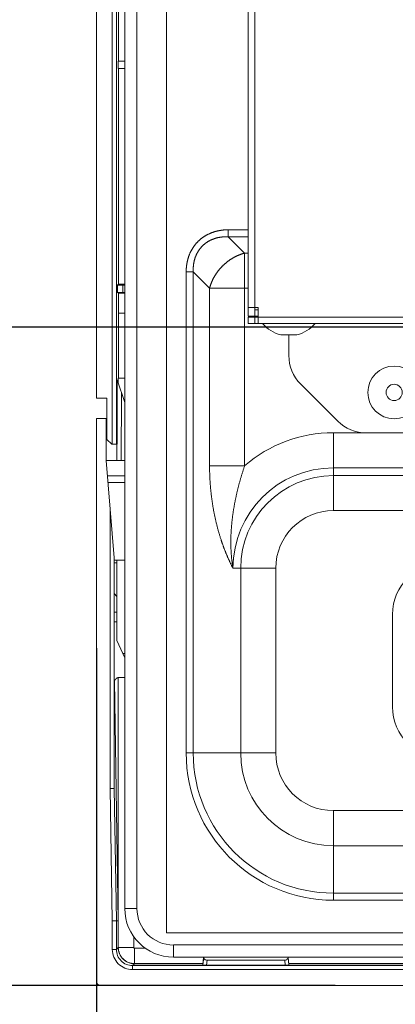
# Model space of a CAD drawing. Units: inches. Extents: x 2 to 133, y -11 to 88.
# Drawn here: x 88 to 90, y 30 to 35 of the extents above; entities that cross this region are included whole.
import ezdxf

# ---------------------------------------------------------------- set-up
doc = ezdxf.new("R2010")
doc.units = ezdxf.units.IN
doc.header["$MEASUREMENT"] = 0
doc.header["$PDMODE"] = 2
doc.header["$PDSIZE"] = 0.314961
doc.linetypes.add('$DDT_AUDIT_GENERATED_(8C)', pattern=[0])
doc.layers.get('0').update_dxf_attribs({"lineweight": 0})
doc.layers.get('DEFPOINTS').update_dxf_attribs({"lineweight": 0})
doc.layers.add('Layer 34', color=7, linetype='Continuous', lineweight=0)
doc.styles.add('DC_TEXTSTYLE5', font='arial.ttf', dxfattribs={"height": 0.7})
doc.dimstyles.get("Standard").update_dxf_attribs({"dimtxt": 0.18, "dimasz": 0.18, "dimexe": 0.18, "dimexo": 0.0625, "dimgap": 0.09, "dimtad": 0, "dimtih": 1, "dimtoh": 1, "dimdec": 4, "dimzin": 0, "dimdsep": 46, "dimtxsty": 'Standard', "dimcen": 0.09, "dimadec": 0, "dimazin": 0, "dimtfac": 1, "dimtdec": 4, "dimtofl": 0, "dimtmove": 0, "dimatfit": 3, "dimfxl": 1, "dimtolj": 1, "dimtzin": 0, "dimarcsym": 0})

# ---------------------------------------------------------------- blocks, each defined once
blk = doc.blocks.new('*D45')
at = {"layer": 'DEFPOINTS', "color": 0}
for p in [(88.1156, 31.5897), (97.3066, 31.587), (97.3066, 27.7914)]:
    blk.add_point(p, dxfattribs=at)
at = {"layer": 'Layer 34', "color": 0, "lineweight": -2, "ltscale": 0.07874}
for p, q in [((88.1156, 31.5272), (88.1156, 27.6914)), ((97.3066, 31.5245), (97.3066, 27.6914)), ((88.8156, 27.7914), (91.4022, 27.7914)), ((96.6066, 27.7914), (94.0201, 27.7914))]:
    blk.add_line(p, q, dxfattribs=at)
at = {"layer": 'Layer 34', "color": 0}
for points in [[(88.8156, 27.9081), (88.8156, 27.6748), (88.1156, 27.7914)], [(96.6066, 27.6748), (96.6066, 27.9081), (97.3066, 27.7914)]]:
    blk.add_solid(points, dxfattribs=at)
at = {"layer": 'Layer 34', "color": 0, "lineweight": 0, "insert": (92.7111, 27.7914), "char_height": 0.7, "attachment_point": 5, "style": 'DC_TEXTSTYLE5'}
blk.add_mtext('\\A1;9.19', dxfattribs=at)
blk = doc.blocks.new('*D48')
at = {"layer": 'DEFPOINTS', "color": 0}
for p in [(86.2802, 33.0867), (102.5956, 33.0867), (89.3384, 29.8883)]:
    blk.add_point(p, dxfattribs=at)
at = {"layer": 'Layer 34', "color": 0, "lineweight": -2, "ltscale": 0.07874}
for p, q in [((86.2802, 33.7867), (86.2802, 34.4867)), ((102.5331, 33.0867), (86.1802, 33.0867)), ((86.2802, 33.0867), (86.2802, 32.794)), ((86.2802, 29.8883), (86.2802, 30.181)), ((89.2759, 29.8883), (86.1802, 29.8883)), ((86.2802, 29.1883), (86.2802, 28.4883))]:
    blk.add_line(p, q, dxfattribs=at)
at = {"layer": 'Layer 34', "color": 0}
for points in [[(86.1635, 33.7867), (86.3969, 33.7867), (86.2802, 33.0867)], [(86.3969, 29.1883), (86.1635, 29.1883), (86.2802, 29.8883)]]:
    blk.add_solid(points, dxfattribs=at)
at = {"layer": 'Layer 34', "color": 0, "lineweight": 0, "insert": (86.2802, 31.4875), "char_height": 0.7, "attachment_point": 5, "rotation": 90, "style": 'DC_TEXTSTYLE5'}
blk.add_mtext('\\A1;3.20', dxfattribs=at)

msp = doc.modelspace()

# ---------------------------------------------------------------- linework, layer by layer
at = {"color": 7, "linetype": '$DDT_AUDIT_GENERATED_(8C)', "lineweight": 0, "ltscale": 0.004921}
for p, q in [((88.4562, 30.1444), (88.4562, 51.892)), ((88.2534, 51.7741), (88.2534, 30.2623)), ((88.3125, 51.7741), (88.3125, 30.2623)), ((88.1156, 49.2938), (88.1156, 32.7426)), ((88.2223, 34.3803), (88.2223, 36.3854)), ((88.1927, 32.5182), (88.1927, 35.5667)), ((88.2125, 32.5182), (88.2125, 35.5667)), ((88.8853, 33.1403), (88.8853, 34.7899)), ((88.8538, 33.1403), (88.8538, 34.7584)), ((88.222, 34.3448), (88.222, 34.3803)), ((88.2534, 34.3803), (88.222, 34.3803)), ((88.222, 34.3448), (88.2534, 34.3448)), ((88.2223, 33.296), (88.2223, 34.3448)), ((88.7565, 33.5265), (88.7565, 33.5606)), ((88.7565, 33.5606), (88.8538, 33.5606)), ((88.7565, 33.5265), (88.836, 33.447)), ((88.7565, 33.5265), (88.8538, 33.5265)), ((88.836, 32.4135), (88.836, 33.447)), ((88.8538, 33.447), (88.836, 33.447)), ((88.5519, 31.0182), (88.5519, 33.3561)), ((88.586, 33.3561), (88.5519, 33.3561)), ((88.586, 31.0182), (88.586, 33.3561)), ((88.586, 33.3561), (88.6655, 33.2765)), ((88.2223, 33.296), (88.2181, 33.2918)), ((88.2181, 33.2564), (88.2181, 33.2918)), ((88.2439, 33.2918), (88.2181, 33.2918)), ((88.2223, 33.2522), (88.2181, 33.2564)), ((88.2439, 33.2564), (88.2181, 33.2564)), ((88.2534, 33.296), (88.2223, 33.296)), ((88.2223, 33.156), (88.2223, 33.2522)), ((88.2534, 33.2522), (88.2223, 33.2522)), ((88.2439, 33.2918), (88.2534, 33.2919)), ((88.2439, 33.2564), (88.2439, 33.2918)), ((88.2534, 33.2563), (88.2439, 33.2564)), ((88.6655, 33.2765), (88.6655, 32.4135)), ((88.6655, 33.2765), (88.8538, 33.2765)), ((88.8538, 33.1836), (88.9011, 33.1836)), ((88.8853, 33.1718), (88.9011, 33.1718)), ((88.9011, 33.1048), (88.9011, 33.1836)), ((88.2222, 32.8391), (88.2223, 33.156)), ((88.2223, 33.156), (88.2534, 33.156)), ((88.8538, 33.1403), (88.9011, 33.1403)), ((88.8538, 33.1048), (88.8538, 33.1363)), ((88.8538, 33.1363), (93.2633, 33.1363)), ((88.8853, 33.1048), (88.8853, 33.1363)), ((88.8538, 33.1048), (93.2633, 33.1048)), ((89.0113, 33.0505), (89.0901, 33.0505)), ((89.0507, 32.9502), (89.0507, 33.0505)), ((88.2534, 32.721), (88.2168, 32.8309)), ((88.2168, 32.5182), (88.2168, 32.8309)), ((88.2219, 32.8155), (88.2219, 32.8391)), ((88.2534, 32.8391), (88.2219, 32.8391)), ((89.1083, 32.811), (89.2883, 32.631)), ((88.1156, 32.7426), (88.1668, 32.7426)), ((88.1668, 32.5418), (88.1668, 32.7426)), ((88.2365, 32.4395), (88.2378, 32.7679)), ((88.1156, 32.6442), (88.1156, 29.908)), ((88.1156, 32.6442), (88.1668, 32.6442)), ((88.1629, 32.6442), (88.1629, 32.4395)), ((88.1668, 32.5418), (88.1904, 32.5182)), ((89.2672, 32.1959), (89.2672, 32.5744)), ((89.2672, 32.5744), (89.4085, 32.5744)), ((89.4275, 32.5733), (92.0991, 32.5733)), ((88.2168, 32.5182), (88.1904, 32.5182)), ((88.2141, 32.4395), (88.2141, 32.5182)), ((88.2023, 31.967), (88.1629, 32.4395)), ((88.1629, 32.4395), (88.2534, 32.4395)), ((88.836, 32.4135), (88.6655, 32.4135)), ((89.2672, 32.4039), (92.3758, 32.4039)), ((88.1691, 32.3647), (88.2534, 32.3647)), ((92.4408, 32.3664), (89.2672, 32.3664)), ((88.1717, 32.3332), (88.2534, 32.3332)), ((88.1826, 30.845), (88.1826, 32.2033)), ((92.4408, 32.1959), (89.2672, 32.1959)), ((88.2023, 30.8452), (88.2023, 31.967)), ((88.2534, 31.9552), (88.2023, 31.9552)), ((88.2141, 31.5655), (88.2141, 31.9552)), ((88.9872, 31.9159), (88.7792, 31.9159)), ((88.8167, 31.9159), (88.8167, 31.0182)), ((88.9872, 31.9159), (88.9872, 31.0182)), ((88.2023, 31.7938), (88.2141, 31.7784)), ((88.2141, 31.7033), (88.2023, 31.7033)), ((89.5546, 31.6914), (89.5546, 31.2426)), ((88.2141, 31.656), (88.2023, 31.656)), ((88.2141, 31.5655), (88.2534, 31.4802)), ((88.2534, 31.5021), (88.2433, 31.5021)), ((88.2026, 31.3844), (88.2023, 31.3844)), ((88.2026, 31.3844), (88.2028, 31.3682)), ((88.2028, 31.3682), (88.2215, 30.2033)), ((88.2219, 31.3844), (88.2219, 30.0733)), ((88.2534, 31.3844), (88.2219, 31.3844)), ((88.9872, 31.0182), (88.5519, 31.0182)), ((88.1826, 30.8452), (88.2023, 30.8452)), ((88.1928, 30.2031), (88.1826, 30.845)), ((88.2125, 30.2033), (88.2023, 30.8451)), ((89.2672, 30.7382), (89.2672, 30.3029)), ((89.2672, 30.7382), (95.6154, 30.7382)), ((89.2672, 30.5677), (95.4449, 30.5677)), ((95.6756, 30.337), (89.2672, 30.337)), ((95.6756, 30.3029), (89.2672, 30.3029)), ((88.3125, 30.2623), (88.2534, 30.2623)), ((88.1928, 30.2029), (88.2125, 30.2033)), ((88.1928, 30.0639), (88.1928, 30.2031)), ((88.2125, 30.0639), (88.2125, 30.2033)), ((88.2215, 30.2033), (88.2125, 30.2033)), ((88.2215, 30.2033), (88.2215, 30.0729)), ((126.0625, 30.1444), (88.4562, 30.1444)), ((88.2971, 30.1257), (88.2971, 30.0733)), ((88.1928, 30.0639), (88.2125, 30.0639)), ((88.2215, 30.0729), (88.2125, 30.0639)), ((88.2971, 30.0733), (88.2219, 30.0733)), ((88.3007, 30.0697), (88.3007, 29.9946)), ((88.3007, 30.0697), (88.3531, 30.0697)), ((88.4897, 30.0852), (88.4897, 30.0261)), ((88.4897, 30.0852), (126.029, 30.0852)), ((88.4897, 30.0261), (126.029, 30.0261)), ((88.6334, 29.9867), (88.6368, 30.0261)), ((88.6334, 29.9914), (88.6363, 30.025)), ((88.651, 29.9867), (88.6532, 30.0117)), ((88.6532, 30.0117), (89.0308, 30.0117)), ((89.033, 29.9867), (89.0308, 30.0117)), ((89.0507, 29.9867), (89.0472, 30.0261)), ((89.0507, 29.9914), (89.0477, 30.025)), ((88.3002, 29.9941), (88.2913, 29.9852)), ((88.2913, 29.9655), (88.2913, 29.9852)), ((90.325, 29.9852), (88.2913, 29.9852)), ((90.325, 29.9655), (88.2913, 29.9655)), ((88.3002, 29.9941), (88.6336, 29.9941)), ((88.3007, 29.9946), (88.6336, 29.9946)), ((88.6336, 29.9867), (88.6334, 29.9867)), ((88.6334, 29.9867), (89.0507, 29.9867)), ((89.0504, 29.9946), (90.3083, 29.9946)), ((89.0504, 29.9941), (90.3083, 29.9941)), ((88.1353, 29.8883), (90.8716, 29.8883))]:
    msp.add_line(p, q, dxfattribs=at)
at = {"color": 7, "linetype": '$DDT_AUDIT_GENERATED_(8C)', "lineweight": 0, "ltscale": 0.004921, "flags": 128}
for points in [[(88.5519, 33.3561), (88.5519, 33.358), (88.5519, 33.3599), (88.552, 33.3619), (88.552, 33.3638), (88.5521, 33.3657), (88.5522, 33.3677), (88.5522, 33.3696), (88.5524, 33.3715), (88.5525, 33.3734), (88.5526, 33.3754), (88.5528, 33.3773), (88.553, 33.3792), (88.5532, 33.3811), (88.5534, 33.3831), (88.5536, 33.385), (88.5538, 33.3869), (88.5541, 33.3888), (88.5543, 33.3907), (88.5546, 33.3926), (88.5549, 33.3946), (88.5552, 33.3965), (88.5556, 33.3984), (88.5559, 33.4003), (88.5563, 33.4022), (88.5567, 33.4041), (88.5571, 33.4059), (88.5575, 33.4078), (88.5579, 33.4097), (88.5583, 33.4116), (88.5588, 33.4135), (88.5593, 33.4153), (88.5598, 33.4172), (88.5603, 33.4191), (88.5608, 33.4209), (88.5614, 33.4228), (88.562, 33.4246), (88.5625, 33.4265), (88.5631, 33.4283), (88.5638, 33.4301), (88.5644, 33.432), (88.565, 33.4338), (88.5657, 33.4356), (88.5664, 33.4374), (88.5671, 33.4392), (88.5678, 33.441), (88.5685, 33.4428), (88.5693, 33.4446), (88.5701, 33.4463), (88.5709, 33.4481), (88.5717, 33.4499), (88.5725, 33.4516), (88.5733, 33.4533), (88.5742, 33.4551), (88.5751, 33.4568), (88.576, 33.4585), (88.5769, 33.4602), (88.5778, 33.4619), (88.5787, 33.4636), (88.5797, 33.4653), (88.5807, 33.467), (88.5817, 33.4686), (88.5827, 33.4703), (88.5837, 33.4719), (88.5847, 33.4735), (88.5858, 33.4751), (88.5869, 33.4767), (88.588, 33.4783), (88.5891, 33.4799), (88.5902, 33.4815), (88.5914, 33.483), (88.5925, 33.4846), (88.5937, 33.4861), (88.5949, 33.4876), (88.5961, 33.4892), (88.5973, 33.4906), (88.5986, 33.4921), (88.5998, 33.4936), (88.6011, 33.4951), (88.6024, 33.4965), (88.6037, 33.4979), (88.605, 33.4993), (88.6063, 33.5007), (88.6077, 33.5021), (88.609, 33.5035), (88.6104, 33.5049), (88.6118, 33.5062), (88.6132, 33.5075), (88.6146, 33.5089), (88.616, 33.5102), (88.6175, 33.5114), (88.6189, 33.5127), (88.6204, 33.514), (88.6219, 33.5152), (88.6234, 33.5164), (88.6249, 33.5176), (88.6264, 33.5188), (88.6279, 33.52), (88.6295, 33.5212), (88.631, 33.5223), (88.6326, 33.5234), (88.6342, 33.5245), (88.6358, 33.5256), (88.6374, 33.5267), (88.639, 33.5278), (88.6406, 33.5288), (88.6423, 33.5298), (88.6439, 33.5309), (88.6456, 33.5319), (88.6472, 33.5328), (88.6489, 33.5338), (88.6506, 33.5347), (88.6523, 33.5357), (88.654, 33.5366), (88.6557, 33.5375), (88.6574, 33.5383), (88.6592, 33.5392), (88.6609, 33.54), (88.6627, 33.5409), (88.6644, 33.5417), (88.6662, 33.5424), (88.668, 33.5432), (88.6697, 33.544), (88.6715, 33.5447), (88.6733, 33.5454), (88.6751, 33.5461), (88.6769, 33.5468), (88.6787, 33.5475), (88.6806, 33.5481), (88.6824, 33.5488), (88.6842, 33.5494), (88.686, 33.55), (88.6879, 33.5506), (88.6897, 33.5511), (88.6916, 33.5517), (88.6934, 33.5522), (88.6953, 33.5527), (88.6972, 33.5532), (88.6991, 33.5537), (88.7009, 33.5542), (88.7028, 33.5546), (88.7047, 33.5551), (88.7066, 33.5555), (88.7085, 33.5559), (88.7104, 33.5562), (88.7123, 33.5566), (88.7142, 33.557), (88.7161, 33.5573), (88.718, 33.5576), (88.7199, 33.5579), (88.7218, 33.5582), (88.7237, 33.5585), (88.7256, 33.5587), (88.7275, 33.5589), (88.7295, 33.5592), (88.7314, 33.5594), (88.7333, 33.5596), (88.7352, 33.5597), (88.7372, 33.5599), (88.7391, 33.56), (88.741, 33.5602), (88.7429, 33.5603), (88.7449, 33.5604), (88.7468, 33.5605), (88.7487, 33.5605), (88.7507, 33.5606), (88.7526, 33.5606), (88.7545, 33.5606), (88.7565, 33.5606)], [(88.586, 33.3561), (88.5859, 33.3577), (88.5859, 33.3593), (88.5858, 33.361), (88.5858, 33.3626), (88.5858, 33.3642), (88.5858, 33.3659), (88.5858, 33.3675), (88.5859, 33.3692), (88.5859, 33.3708), (88.586, 33.3724), (88.586, 33.3741), (88.5861, 33.3757), (88.5862, 33.3773), (88.5863, 33.379), (88.5864, 33.3806), (88.5866, 33.3822), (88.5867, 33.3839), (88.5869, 33.3855), (88.5871, 33.3871), (88.5873, 33.3887), (88.5875, 33.3904), (88.5877, 33.392), (88.5879, 33.3936), (88.5881, 33.3952), (88.5884, 33.3968), (88.5887, 33.3984), (88.589, 33.4001), (88.5893, 33.4017), (88.5896, 33.4033), (88.5899, 33.4049), (88.5903, 33.4065), (88.5906, 33.4081), (88.591, 33.4097), (88.5914, 33.4113), (88.5918, 33.4128), (88.5922, 33.4144), (88.5927, 33.416), (88.5931, 33.4176), (88.5936, 33.4191), (88.5941, 33.4207), (88.5946, 33.4223), (88.5951, 33.4238), (88.5956, 33.4254), (88.5961, 33.4269), (88.5967, 33.4284), (88.5973, 33.43), (88.5979, 33.4315), (88.5985, 33.433), (88.5991, 33.4345), (88.5997, 33.436), (88.6004, 33.4375), (88.601, 33.439), (88.6017, 33.4405), (88.6024, 33.442), (88.6031, 33.4435), (88.6039, 33.4449), (88.6046, 33.4464), (88.6054, 33.4478), (88.6062, 33.4493), (88.607, 33.4507), (88.6078, 33.4521), (88.6086, 33.4536), (88.6094, 33.455), (88.6103, 33.4564), (88.6112, 33.4577), (88.612, 33.4591), (88.613, 33.4605), (88.6139, 33.4618), (88.6148, 33.4632), (88.6158, 33.4645), (88.6167, 33.4658), (88.6177, 33.4671), (88.6187, 33.4684), (88.6197, 33.4697), (88.6207, 33.471), (88.6218, 33.4723), (88.6228, 33.4735), (88.6239, 33.4748), (88.625, 33.476), (88.6261, 33.4772), (88.6272, 33.4784), (88.6283, 33.4796), (88.6294, 33.4808), (88.6306, 33.4819), (88.6317, 33.4831), (88.6329, 33.4842), (88.6341, 33.4854), (88.6353, 33.4865), (88.6365, 33.4876), (88.6378, 33.4886), (88.639, 33.4897), (88.6402, 33.4908), (88.6415, 33.4918), (88.6428, 33.4928), (88.6441, 33.4938), (88.6454, 33.4948), (88.6467, 33.4958), (88.648, 33.4968), (88.6493, 33.4977), (88.6507, 33.4987), (88.652, 33.4996), (88.6534, 33.5005), (88.6548, 33.5014), (88.6562, 33.5022), (88.6576, 33.5031), (88.659, 33.5039), (88.6604, 33.5048), (88.6618, 33.5056), (88.6632, 33.5064), (88.6647, 33.5071), (88.6661, 33.5079), (88.6676, 33.5087), (88.669, 33.5094), (88.6705, 33.5101), (88.672, 33.5108), (88.6735, 33.5115), (88.675, 33.5121), (88.6765, 33.5128), (88.678, 33.5134), (88.6795, 33.5141), (88.681, 33.5147), (88.6825, 33.5153), (88.6841, 33.5158), (88.6856, 33.5164), (88.6872, 33.5169), (88.6887, 33.5175), (88.6903, 33.518), (88.6918, 33.5185), (88.6934, 33.519), (88.695, 33.5194), (88.6965, 33.5199), (88.6981, 33.5203), (88.6997, 33.5207), (88.7013, 33.5211), (88.7029, 33.5215), (88.7045, 33.5219), (88.706, 33.5223), (88.7076, 33.5226), (88.7093, 33.5229), (88.7109, 33.5233), (88.7125, 33.5236), (88.7141, 33.5238), (88.7157, 33.5241), (88.7173, 33.5244), (88.7189, 33.5246), (88.7205, 33.5249), (88.7222, 33.5251), (88.7238, 33.5253), (88.7254, 33.5255), (88.727, 33.5256), (88.7287, 33.5258), (88.7303, 33.5259), (88.7319, 33.5261), (88.7336, 33.5262), (88.7352, 33.5263), (88.7368, 33.5264), (88.7385, 33.5265), (88.7401, 33.5266), (88.7417, 33.5266), (88.7434, 33.5267), (88.745, 33.5267), (88.7466, 33.5267), (88.7483, 33.5267), (88.7499, 33.5267), (88.7516, 33.5267), (88.7532, 33.5266), (88.7548, 33.5266), (88.7565, 33.5265)], [(88.836, 33.447), (88.8343, 33.4466), (88.8326, 33.4461), (88.8309, 33.4456), (88.8292, 33.4452), (88.8276, 33.4447), (88.8259, 33.4442), (88.8242, 33.4436), (88.8225, 33.4431), (88.8209, 33.4426), (88.8192, 33.442), (88.8176, 33.4414), (88.8159, 33.4408), (88.8143, 33.4402), (88.8126, 33.4396), (88.811, 33.439), (88.8094, 33.4384), (88.8077, 33.4377), (88.8061, 33.437), (88.8045, 33.4363), (88.8029, 33.4357), (88.8013, 33.4349), (88.7997, 33.4342), (88.7981, 33.4335), (88.7965, 33.4328), (88.7949, 33.432), (88.7933, 33.4312), (88.7918, 33.4305), (88.7902, 33.4297), (88.7886, 33.4289), (88.7871, 33.428), (88.7855, 33.4272), (88.784, 33.4264), (88.7825, 33.4255), (88.781, 33.4247), (88.7794, 33.4238), (88.7779, 33.4229), (88.7764, 33.422), (88.7749, 33.4211), (88.7734, 33.4202), (88.7719, 33.4193), (88.7704, 33.4183), (88.769, 33.4174), (88.7675, 33.4164), (88.766, 33.4155), (88.7646, 33.4145), (88.7631, 33.4135), (88.7617, 33.4125), (88.7603, 33.4115), (88.7588, 33.4104), (88.7574, 33.4094), (88.756, 33.4084), (88.7546, 33.4073), (88.7532, 33.4063), (88.7518, 33.4052), (88.7505, 33.4041), (88.7491, 33.403), (88.7477, 33.4019), (88.7464, 33.4008), (88.745, 33.3997), (88.7437, 33.3986), (88.7423, 33.3974), (88.741, 33.3963), (88.7397, 33.3951), (88.7384, 33.394), (88.7371, 33.3928), (88.7358, 33.3916), (88.7345, 33.3904), (88.7332, 33.3892), (88.732, 33.388), (88.7307, 33.3868), (88.7294, 33.3856), (88.7282, 33.3843), (88.727, 33.3831), (88.7257, 33.3818), (88.7245, 33.3806), (88.7233, 33.3793), (88.7221, 33.378), (88.7209, 33.3767), (88.7197, 33.3754), (88.7186, 33.3741), (88.7174, 33.3728), (88.7162, 33.3715), (88.7151, 33.3702), (88.714, 33.3689), (88.7128, 33.3675), (88.7117, 33.3662), (88.7106, 33.3648), (88.7095, 33.3634), (88.7084, 33.3621), (88.7073, 33.3607), (88.7063, 33.3593), (88.7052, 33.3579), (88.7041, 33.3565), (88.7031, 33.3551), (88.7021, 33.3537), (88.7011, 33.3522), (88.7, 33.3508), (88.699, 33.3494), (88.6981, 33.3479), (88.6971, 33.3465), (88.6961, 33.345), (88.6951, 33.3436), (88.6942, 33.3421), (88.6933, 33.3406), (88.6923, 33.3391), (88.6914, 33.3376), (88.6905, 33.3361), (88.6896, 33.3346), (88.6887, 33.3331), (88.6879, 33.3316), (88.687, 33.33), (88.6861, 33.3285), (88.6853, 33.327), (88.6845, 33.3254), (88.6837, 33.3239), (88.6829, 33.3223), (88.6821, 33.3208), (88.6813, 33.3192), (88.6805, 33.3176), (88.6798, 33.316), (88.679, 33.3144), (88.6783, 33.3128), (88.6776, 33.3112), (88.6769, 33.3096), (88.6762, 33.308), (88.6755, 33.3064), (88.6748, 33.3048), (88.6742, 33.3032), (88.6735, 33.3015), (88.6729, 33.2999), (88.6723, 33.2983), (88.6717, 33.2966), (88.6711, 33.295), (88.6705, 33.2933), (88.67, 33.2916), (88.6694, 33.29), (88.6689, 33.2883), (88.6684, 33.2866), (88.6678, 33.285), (88.6674, 33.2833), (88.6669, 33.2816), (88.6664, 33.2799), (88.666, 33.2782), (88.6655, 33.2765)], [(88.6655, 32.4135), (88.6655, 32.4097), (88.6656, 32.4059), (88.6656, 32.402), (88.6656, 32.3982), (88.6657, 32.3944), (88.6658, 32.3905), (88.6658, 32.3867), (88.6659, 32.3829), (88.666, 32.379), (88.6662, 32.3752), (88.6663, 32.3714), (88.6664, 32.3675), (88.6666, 32.3637), (88.6667, 32.3599), (88.6669, 32.356), (88.6671, 32.3522), (88.6673, 32.3484), (88.6675, 32.3445), (88.6677, 32.3407), (88.668, 32.3369), (88.6682, 32.333), (88.6685, 32.3292), (88.6688, 32.3254), (88.6691, 32.3216), (88.6694, 32.3177), (88.6697, 32.3139), (88.67, 32.3101), (88.6703, 32.3063), (88.6707, 32.3025), (88.671, 32.2986), (88.6714, 32.2948), (88.6718, 32.291), (88.6722, 32.2872), (88.6726, 32.2834), (88.673, 32.2796), (88.6734, 32.2757), (88.6739, 32.2719), (88.6743, 32.2681), (88.6748, 32.2643), (88.6753, 32.2605), (88.6758, 32.2567), (88.6763, 32.2529), (88.6768, 32.2491), (88.6773, 32.2453), (88.6779, 32.2415), (88.6784, 32.2377), (88.679, 32.2339), (88.6796, 32.2301), (88.6802, 32.2263), (88.6808, 32.2225), (88.6814, 32.2187), (88.682, 32.215), (88.6827, 32.2112), (88.6833, 32.2074), (88.684, 32.2036), (88.6847, 32.1998), (88.6853, 32.1961), (88.6861, 32.1923), (88.6868, 32.1885), (88.6875, 32.1848), (88.6882, 32.181), (88.689, 32.1772), (88.6898, 32.1735), (88.6905, 32.1697), (88.6913, 32.166), (88.6921, 32.1622), (88.693, 32.1585), (88.6938, 32.1547), (88.6946, 32.151), (88.6955, 32.1472), (88.6964, 32.1435), (88.6972, 32.1398), (88.6981, 32.136), (88.699, 32.1323), (88.7, 32.1286), (88.7009, 32.1249), (88.7018, 32.1212), (88.7028, 32.1174), (88.7038, 32.1137), (88.7048, 32.11), (88.7058, 32.1063), (88.7068, 32.1026), (88.7078, 32.0989), (88.7088, 32.0952), (88.7099, 32.0915), (88.711, 32.0879), (88.712, 32.0842), (88.7131, 32.0805), (88.7142, 32.0768), (88.7154, 32.0731), (88.7165, 32.0695), (88.7176, 32.0658), (88.7188, 32.0622), (88.72, 32.0585), (88.7212, 32.0549), (88.7224, 32.0512)], [(88.7704, 32.0955), (88.7706, 32.0989), (88.7708, 32.1023), (88.771, 32.1057), (88.7713, 32.109), (88.7715, 32.1124), (88.7718, 32.1158), (88.7721, 32.1192), (88.7724, 32.1226), (88.7727, 32.126), (88.773, 32.1293), (88.7733, 32.1327), (88.7736, 32.1361), (88.774, 32.1395), (88.7743, 32.1428), (88.7747, 32.1462), (88.7751, 32.1496), (88.7754, 32.153), (88.7758, 32.1563), (88.7763, 32.1597), (88.7767, 32.1631), (88.7771, 32.1664), (88.7776, 32.1698), (88.778, 32.1731), (88.7785, 32.1765), (88.7789, 32.1799), (88.7794, 32.1832), (88.7799, 32.1866), (88.7804, 32.1899), (88.7809, 32.1933), (88.7815, 32.1966), (88.782, 32.2), (88.7825, 32.2033), (88.7831, 32.2067), (88.7837, 32.21), (88.7842, 32.2134), (88.7848, 32.2167), (88.7854, 32.2201), (88.786, 32.2234), (88.7866, 32.2267), (88.7872, 32.2301), (88.7879, 32.2334), (88.7885, 32.2367), (88.7892, 32.2401), (88.7898, 32.2434), (88.7905, 32.2467), (88.7912, 32.2501), (88.7918, 32.2534), (88.7925, 32.2567), (88.7932, 32.26), (88.794, 32.2633), (88.7947, 32.2667), (88.7954, 32.27), (88.7961, 32.2733), (88.7969, 32.2766), (88.7976, 32.2799), (88.7984, 32.2832), (88.7992, 32.2865), (88.8, 32.2898), (88.8008, 32.2931), (88.8016, 32.2964), (88.8024, 32.2997), (88.8032, 32.303), (88.804, 32.3063), (88.8048, 32.3096), (88.8057, 32.3129), (88.8065, 32.3161), (88.8074, 32.3194), (88.8083, 32.3227), (88.8091, 32.326), (88.81, 32.3293), (88.8109, 32.3325), (88.8118, 32.3358), (88.8127, 32.3391), (88.8137, 32.3423), (88.8146, 32.3456), (88.8155, 32.3489), (88.8165, 32.3521), (88.8174, 32.3554), (88.8184, 32.3586), (88.8193, 32.3619), (88.8203, 32.3651), (88.8213, 32.3684), (88.8223, 32.3716), (88.8233, 32.3749), (88.8243, 32.3781), (88.8253, 32.3813), (88.8264, 32.3846), (88.8274, 32.3878), (88.8285, 32.391), (88.8295, 32.3943), (88.8306, 32.3975), (88.8316, 32.4007), (88.8327, 32.4039), (88.8338, 32.4071), (88.8349, 32.4103), (88.836, 32.4136)], [(88.7792, 31.9159), (88.7787, 31.919), (88.7781, 31.9222), (88.7777, 31.9254), (88.7772, 31.9286), (88.7767, 31.9318), (88.7762, 31.9349), (88.7758, 31.9381), (88.7754, 31.9413), (88.775, 31.9445), (88.7746, 31.9477), (88.7742, 31.9509), (88.7738, 31.9541), (88.7734, 31.9573), (88.7731, 31.9605), (88.7728, 31.9637), (88.7725, 31.9669), (88.7722, 31.9701), (88.7719, 31.9733), (88.7716, 31.9765), (88.7713, 31.9797), (88.7711, 31.9829), (88.7709, 31.9861), (88.7706, 31.9894), (88.7704, 31.9926), (88.7702, 31.9958), (88.77, 31.999), (88.7699, 32.0022), (88.7697, 32.0054), (88.7696, 32.0086), (88.7695, 32.0119), (88.7693, 32.0151), (88.7692, 32.0183), (88.7691, 32.0215), (88.7691, 32.0247), (88.769, 32.0279), (88.7689, 32.0312), (88.7689, 32.0344), (88.7689, 32.0376), (88.7689, 32.0408), (88.7689, 32.044), (88.7689, 32.0473), (88.7689, 32.0505), (88.7689, 32.0537), (88.769, 32.0569), (88.769, 32.0601), (88.7691, 32.0633), (88.7692, 32.0666), (88.7693, 32.0698), (88.7694, 32.073), (88.7695, 32.0762), (88.7696, 32.0794), (88.7697, 32.0826), (88.7699, 32.0859), (88.77, 32.0891), (88.7702, 32.0923), (88.7704, 32.0955)], [(88.7224, 32.0512), (88.7232, 32.0487), (88.724, 32.0462), (88.7249, 32.0438), (88.7257, 32.0413), (88.7266, 32.0388), (88.7274, 32.0363), (88.7283, 32.0338), (88.7292, 32.0314), (88.7301, 32.0289), (88.731, 32.0264), (88.7319, 32.024), (88.7328, 32.0215), (88.7337, 32.019), (88.7346, 32.0166), (88.7355, 32.0141), (88.7364, 32.0117), (88.7374, 32.0092), (88.7383, 32.0068), (88.7393, 32.0043), (88.7402, 32.0019), (88.7412, 31.9994), (88.7422, 31.997), (88.7431, 31.9946), (88.7441, 31.9921), (88.7451, 31.9897), (88.7461, 31.9873), (88.7471, 31.9848), (88.7481, 31.9824), (88.7491, 31.98), (88.7502, 31.9776), (88.7512, 31.9752), (88.7522, 31.9728), (88.7533, 31.9704), (88.7543, 31.9679), (88.7554, 31.9655), (88.7564, 31.9631), (88.7575, 31.9608), (88.7586, 31.9584), (88.7597, 31.956), (88.7608, 31.9536), (88.7619, 31.9512), (88.763, 31.9488), (88.7641, 31.9464), (88.7652, 31.9441), (88.7663, 31.9417), (88.7675, 31.9393), (88.7686, 31.937), (88.7698, 31.9346), (88.7709, 31.9323), (88.7721, 31.9299), (88.7732, 31.9276), (88.7744, 31.9252), (88.7756, 31.9229), (88.7768, 31.9205), (88.778, 31.9182), (88.7792, 31.9159)], [(88.2028, 31.3682), (88.203, 31.3685), (88.2031, 31.3688), (88.2033, 31.369), (88.2034, 31.3693), (88.2036, 31.3695), (88.2037, 31.3698), (88.2039, 31.37), (88.204, 31.3703), (88.2042, 31.3705), (88.2044, 31.3708), (88.2045, 31.371), (88.2047, 31.3713), (88.2048, 31.3715), (88.205, 31.3718), (88.2052, 31.372), (88.2053, 31.3723), (88.2055, 31.3725), (88.2057, 31.3728), (88.2058, 31.373), (88.206, 31.3733), (88.2062, 31.3735), (88.2063, 31.3737), (88.2065, 31.374), (88.2067, 31.3742), (88.2069, 31.3745), (88.2071, 31.3747), (88.2072, 31.3749), (88.2074, 31.3752), (88.2076, 31.3754), (88.2078, 31.3756), (88.208, 31.3759), (88.2082, 31.3761), (88.2083, 31.3763), (88.2085, 31.3766), (88.2087, 31.3768), (88.2089, 31.377), (88.2091, 31.3772), (88.2093, 31.3774), (88.2095, 31.3777), (88.2097, 31.3779), (88.2099, 31.3781), (88.2101, 31.3783), (88.2103, 31.3785), (88.2105, 31.3787), (88.2107, 31.3789), (88.211, 31.3792), (88.2112, 31.3794), (88.2114, 31.3796), (88.2116, 31.3798), (88.2118, 31.38), (88.2121, 31.3802), (88.2123, 31.3803), (88.2125, 31.3805), (88.2127, 31.3807), (88.213, 31.3809), (88.2132, 31.3811), (88.2134, 31.3813), (88.2137, 31.3814), (88.2139, 31.3816), (88.2142, 31.3818), (88.2144, 31.3819), (88.2147, 31.3821), (88.2149, 31.3823), (88.2152, 31.3824), (88.2154, 31.3826), (88.2157, 31.3827), (88.216, 31.3828), (88.2162, 31.383), (88.2165, 31.3831), (88.2168, 31.3832), (88.217, 31.3833), (88.2173, 31.3835), (88.2176, 31.3836), (88.2179, 31.3837), (88.2182, 31.3838), (88.2184, 31.3838), (88.2187, 31.3839), (88.219, 31.384), (88.2193, 31.3841), (88.2196, 31.3841), (88.2199, 31.3842), (88.2202, 31.3842), (88.2205, 31.3843), (88.2208, 31.3843), (88.2211, 31.3843), (88.2214, 31.3843), (88.2216, 31.3844), (88.2219, 31.3844)], [(88.2215, 30.0729), (88.223, 30.0575), (88.2275, 30.0427), (88.2347, 30.0291), (88.2445, 30.0172), (88.2565, 30.0074), (88.2701, 30.0001), (88.2848, 29.9956), (88.3002, 29.9941)], [(88.6367, 30.0248), (88.6368, 30.0222), (88.6376, 30.0198), (88.639, 30.0175), (88.6411, 30.0156), (88.6436, 30.0139), (88.6465, 30.0127), (88.6498, 30.012), (88.6532, 30.0117)], [(89.0308, 30.0117), (89.0343, 30.012), (89.0375, 30.0127), (89.0405, 30.0139), (89.043, 30.0156), (89.045, 30.0175), (89.0465, 30.0198), (89.0472, 30.0222), (89.0474, 30.0248)], [(89.0507, 29.9867), (89.0507, 29.9867), (89.0506, 29.9867), (89.0507, 29.9867)]]:
    msp.add_lwpolyline(points, dxfattribs=at)
at = {"color": 7, "linetype": '$DDT_AUDIT_GENERATED_(8C)', "lineweight": 0, "ltscale": 0.004921}
for radius in [0.128, 0.0394]:
    msp.add_circle((89.5625, 32.7702), radius, dxfattribs=at)
for centre, radius, start, end in [((89.0507, 33.2139), 0.1681, 220.4497, 256.4587), ((89.0507, 33.2139), 0.1681, 283.5413, 319.5503), ((89.2475, 32.9502), 0.1969, 180, 225), ((89.4275, 32.7702), 0.1969, 225, 270), ((89.2672, 31.9159), 0.6585, 90, 130.9061), ((89.2672, 31.9159), 0.488, 90, 180), ((89.2672, 31.9159), 0.4505, 90, 180), ((89.2672, 31.9159), 0.28, 90, 180), ((88.2159, 31.4311), 0.5109, 90.2082, 91.5329), ((88.2082, 31.9395), 0.0157, 68.1312, 90), ((89.8066, 31.6914), 0.252, 90, 180), ((89.8066, 31.2426), 0.252, 180, 270), ((89.2672, 31.0182), 0.7153, 180, 270), ((89.2672, 31.0182), 0.6812, 180, 270), ((89.2672, 31.0182), 0.4505, 180, 270), ((89.2672, 31.0182), 0.28, 180, 270), ((88.4897, 30.2623), 0.2362, 180, 270), ((88.4897, 30.2623), 0.1772, 180, 270), ((88.2913, 30.0639), 0.0984, 179.9992, 270.0008), ((88.2913, 30.0639), 0.0787, 179.9976, 270.0024), ((88.3007, 30.0733), 0.0787, 179.9991, 270.0009), ((88.3007, 30.0733), 0.00362, 179.9802, 270.0198), ((88.1353, 29.908), 0.0197, 180, 270)]:
    msp.add_arc(centre, radius, start, end, dxfattribs=at)

# ---------------------------------------------------------------- dimensions: what is measured, and where the dimension line sits
at = {"layer": 'Layer 34', "lineweight": 0, "ltscale": 0.07874}
dim = msp.add_linear_dim(base=(86.2802, 33.0867), p1=(89.3384, 29.8883), p2=(102.5956, 33.0867), angle=90, dimstyle='Standard', override={"dimtxt": 0.7, "dimasz": 0.7, "dimexe": 0.1, "dimgap": 0.4, "dimtad": 0, "dimjust": 0, "dimtih": 0, "dimtoh": 0, "dimdec": 2, "dimzin": 0, "dimlunit": 2, "dimtxsty": 'DC_TEXTSTYLE5', "dimsah": 0, "dimtol": 0, "dimtfac": 1, "dimtdec": 3, "dimtix": 0, "dimtofl": 1, "dimtmove": 0, "dimfxl": 20, "dimfxlon": 1}, dxfattribs=at)
dim.commit()
dim.dimension.update_dxf_attribs({"geometry": '*D48', "text_midpoint": (86.2802, 31.4875)})
dim = msp.add_linear_dim(base=(97.3066, 27.7914), p1=(88.1156, 31.5897), p2=(97.3066, 31.587), dimstyle='Standard', override={"dimtxt": 0.7, "dimasz": 0.7, "dimexe": 0.1, "dimgap": 0.4, "dimtad": 0, "dimjust": 0, "dimtih": 1, "dimtoh": 0, "dimdec": 2, "dimzin": 0, "dimlunit": 2, "dimtxsty": 'DC_TEXTSTYLE5', "dimsah": 0, "dimtol": 0, "dimtfac": 1, "dimtdec": 3, "dimtix": 0, "dimtofl": 1, "dimtmove": 0, "dimfxl": 20, "dimfxlon": 1}, dxfattribs=at)
dim.commit()
dim.dimension.update_dxf_attribs({"geometry": '*D45', "text_midpoint": (92.7111, 27.7914)})

doc.saveas('drawing.dxf')
